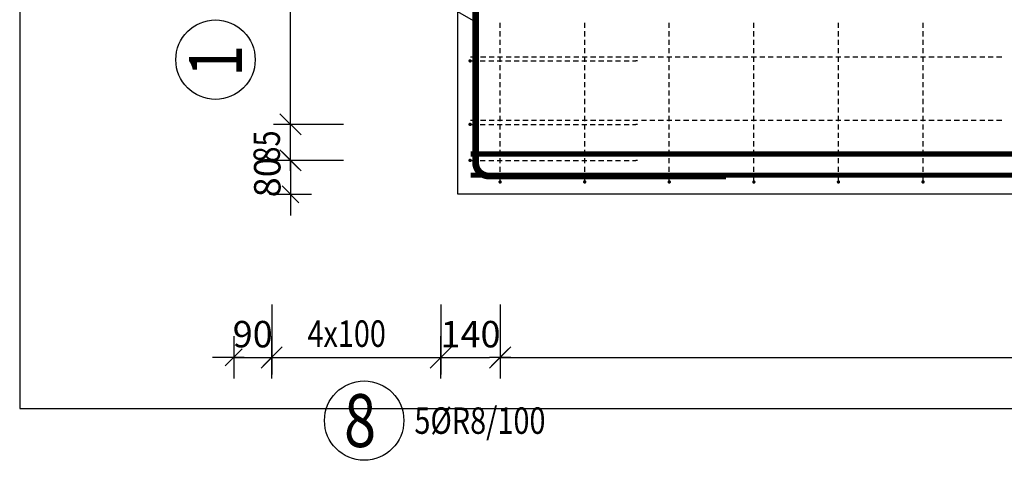
# Model space of a CAD drawing. Units: millimetres. Extents: x -83014 to -67264, y -36588 to -19711.
# Drawn here: x -81624 to -79295, y -31785 to -30744 of the extents above; entities that cross this region are included whole.
import ezdxf

# ---------------------------------------------------------------- set-up
doc = ezdxf.new("R2010")
doc.units = ezdxf.units.MM
doc.header["$LTSCALE"] = 20
doc.layers.add('CUTVIEWLIMITS', color=1, linetype='Continuous', plot=False)
for name, color, linetype in [('K-KOTY', 151, 'Continuous'), ('K-TVAR', 2, 'Continuous'), ('Kóty_POPIS_ŘADY', 2, 'Continuous'), ('P_PŘÍČNÉ-HORNÍ', 31, 'Continuous'), ('Polp_POLOŽKA', 2, 'Continuous')]:
    doc.layers.add(name, color=color, linetype=linetype)
doc.styles.add('KCE-text', font='romans.shx', dxfattribs={"width": 0.8, "height": 62.5})
doc.styles.add('RomanS', font='romans.shx', dxfattribs={"width": 0.7})
doc.dimstyles.new('KCE-25', dxfattribs={"dimscale": 25, "dimtxt": 2.5, "dimasz": 1, "dimexe": 1.25, "dimexo": 0.625, "dimtad": 1, "dimdec": 0, "dimtxsty": 'RomanS', "dimblk": 'dim_end', "dimcen": 2.5, "dimse1": 1, "dimse2": 1, "dimclrt": 2, "dimadec": 1, "dimazin": 0, "dimtfac": 1, "dimtdec": 0, "dimtix": 1, "dimtmove": 2, "dimatfit": 3, "dimldrblk": 'dim_end', "dimfxl": 1, "dimarcsym": 0})

# ---------------------------------------------------------------- blocks, each defined once
blk = doc.blocks.new('dim_end')
for p, q in [((0, 2), (0, -2)), ((1, 0), (-1, 0)), ((-0.8, -0.8), (0.8, 0.8))]:
    blk.add_line(p, q)
blk = doc.blocks.new('*D655')
at = {"layer": 'Defpoints', "color": 0, "ltscale": 0.5, "transparency": 16777216}
for p in [(-80558.6, -31076.3), (-80983.2, -31156.3), (-80587.6, -31156.3)]:
    blk.add_point(p, dxfattribs=at)
at = {"layer": 'K-KOTY', "color": 0, "lineweight": -2, "ltscale": 0.5, "transparency": 16777216}
for p, q in [((-80983.2, -31051.3), (-80983.2, -31026.3)), ((-80983.2, -31076.3), (-80983.2, -31156.3)), ((-80983.2, -31181.3), (-80983.2, -31206.3))]:
    blk.add_line(p, q, dxfattribs=at)
at = {"layer": 'K-KOTY', "color": 0, "lineweight": -2, "ltscale": 0.5, "transparency": 16777216, "xscale": 25, "yscale": 25, "zscale": 25}
for p, rotation in [((-80983.2, -31076.3), 270), ((-80983.2, -31156.3), 90)]:
    blk.add_blockref('dim_end', p, dxfattribs=dict(at, rotation=rotation))
at = {"layer": 'K-KOTY', "color": 2, "ltscale": 0.5, "transparency": 16777216, "insert": (-81030.1, -31116.3), "char_height": 62.5, "attachment_point": 5, "rotation": 90, "style": 'RomanS'}
blk.add_mtext('80', dxfattribs=at)
blk = doc.blocks.new('*D707')
at = {"layer": 'Defpoints', "color": 0, "ltscale": 0.5, "transparency": 16777216}
for p in [(-80627.6, -31541.9), (-80487.6, -31541.9), (-80487.6, -31541.9)]:
    blk.add_point(p, dxfattribs=at)
at = {"layer": 'K-KOTY', "color": 0, "lineweight": -2, "ltscale": 0.5, "transparency": 16777216}
blk.add_line((-80602.6, -31541.9), (-80512.6, -31541.9), dxfattribs=at)
at = {"layer": 'K-KOTY', "color": 0, "lineweight": -2, "ltscale": 0.5, "transparency": 16777216, "xscale": 25, "yscale": 25, "zscale": 25, "rotation": 180}
blk.add_blockref('dim_end', (-80627.6, -31541.9), dxfattribs=at)
at = {"layer": 'K-KOTY', "color": 0, "lineweight": -2, "ltscale": 0.5, "transparency": 16777216, "xscale": 25, "yscale": 25, "zscale": 25}
blk.add_blockref('dim_end', (-80487.6, -31541.9), dxfattribs=at)
at = {"layer": 'K-KOTY', "color": 2, "ltscale": 0.5, "transparency": 16777216, "insert": (-80557.6, -31495), "char_height": 62.5, "attachment_point": 5, "style": 'RomanS'}
blk.add_mtext('140', dxfattribs=at)
blk = doc.blocks.new('*D708')
at = {"layer": 'Defpoints', "color": 0, "ltscale": 0.5, "transparency": 16777216}
for p in [(-81117.6, -30076.3), (-81027.6, -31541.9), (-81027.6, -31541.9)]:
    blk.add_point(p, dxfattribs=at)
at = {"layer": 'K-KOTY', "color": 0, "lineweight": -2, "ltscale": 0.5, "transparency": 16777216}
for p, q in [((-81142.6, -31541.9), (-81167.6, -31541.9)), ((-81117.6, -31541.9), (-81027.6, -31541.9)), ((-81002.6, -31541.9), (-80977.6, -31541.9))]:
    blk.add_line(p, q, dxfattribs=at)
at = {"layer": 'K-KOTY', "color": 0, "lineweight": -2, "ltscale": 0.5, "transparency": 16777216, "xscale": 25, "yscale": 25, "zscale": 25}
blk.add_blockref('dim_end', (-81117.6, -31541.9), dxfattribs=at)
at = {"layer": 'K-KOTY', "color": 0, "lineweight": -2, "ltscale": 0.5, "transparency": 16777216, "xscale": 25, "yscale": 25, "zscale": 25, "rotation": 180}
blk.add_blockref('dim_end', (-81027.6, -31541.9), dxfattribs=at)
at = {"layer": 'K-KOTY', "color": 2, "ltscale": 0.5, "transparency": 16777216, "insert": (-81072.6, -31495), "char_height": 62.5, "attachment_point": 5, "style": 'RomanS'}
blk.add_mtext('90', dxfattribs=at)

msp = doc.modelspace()

# ---------------------------------------------------------------- linework, layer by layer
at = {"layer": 'CUTVIEWLIMITS'}
msp.add_lwpolyline([(-81623.6, -31662.3), (-75551.6, -31662.3), (-75551.6, -29000.3), (-81623.6, -29000.3)], close=True, dxfattribs=at)
at = {"layer": 'K-TVAR', "color": 7}
for p, q in [((-80587.6, -31156.3), (-80587.6, -30076.3)), ((-76587.6, -31156.3), (-80587.6, -31156.3))]:
    msp.add_line(p, q, dxfattribs=at)
at = {"layer": 'Kóty_POPIS_ŘADY', "color": 151}
for p, q in [((-80983.2, -31076.3), (-80983.2, -30091.3)), ((-81008.2, -30966.3), (-80958.2, -31016.3)), ((-80958.2, -31016.3), (-81008.2, -30966.3)), ((-80858.2, -30991.3), (-81023.2, -30991.3)), ((-81008.2, -31051.3), (-80958.2, -31101.3)), ((-80858.2, -31076.3), (-81023.2, -31076.3)), ((-81027.6, -31416.9), (-81027.6, -31581.9)), ((-80627.6, -31416.9), (-80627.6, -31581.9)), ((-80487.6, -31416.9), (-80487.6, -31581.9)), ((-81002.6, -31516.9), (-81052.6, -31566.9)), ((-80652.6, -31566.9), (-80602.6, -31516.9)), ((-80462.6, -31516.9), (-80512.6, -31566.9)), ((-81027.6, -31541.9), (-80627.6, -31541.9)), ((-80487.6, -31541.9), (-76687.6, -31541.9))]:
    msp.add_line(p, q, dxfattribs=at)
at = {"layer": 'P_PŘÍČNÉ-HORNÍ'}
for points in [[(-79953.6, -31113.3, 16, 16, 0), (-80513.6, -31113.3, 16, 16, -0.414214), (-80545.6, -31081.3, 16, 16, 0), (-80545.6, -29881.3, 16, 16, -0.414214), (-80513.6, -29849.3, 16, 16, 0), (-79953.6, -29849.3, 16, 16, 0)], [(-80557.6, -31061.3, 12, 12, 0), (-76617.6, -31061.3, 12, 12, 0)], [(-80557.6, -31111.3, 12, 12, 0), (-76617.6, -31111.3, 12, 12, 0)]]:
    msp.add_lwpolyline(points, format="xyseb", dxfattribs=at)
for points in [[(-80487.6, -30763.3), (-80487.6, -30751.3)], [(-80287.6, -30763.3), (-80287.6, -30751.3)], [(-80087.6, -30763.3), (-80087.6, -30751.3)], [(-79887.6, -30763.3), (-79887.6, -30751.3)], [(-79687.6, -30763.3), (-79687.6, -30751.3)], [(-79487.6, -30763.3), (-79487.6, -30751.3)], [(-80487.6, -30783.3), (-80487.6, -30771.3)], [(-80287.6, -30783.3), (-80287.6, -30771.3)], [(-80087.6, -30783.3), (-80087.6, -30771.3)], [(-79887.6, -30783.3), (-79887.6, -30771.3)], [(-79687.6, -30783.3), (-79687.6, -30771.3)], [(-79487.6, -30783.3), (-79487.6, -30771.3)], [(-80487.6, -30803.3), (-80487.6, -30791.3)], [(-80287.6, -30803.3), (-80287.6, -30791.3)], [(-80087.6, -30803.3), (-80087.6, -30791.3)], [(-79887.6, -30803.3), (-79887.6, -30791.3)], [(-79687.6, -30803.3), (-79687.6, -30791.3)], [(-79487.6, -30803.3), (-79487.6, -30791.3)], [(-80487.6, -30823.3), (-80487.6, -30811.3)], [(-80287.6, -30823.3), (-80287.6, -30811.3)], [(-80087.6, -30823.3), (-80087.6, -30811.3)], [(-79887.6, -30823.3), (-79887.6, -30811.3)], [(-79687.6, -30823.3), (-79687.6, -30811.3)], [(-79487.6, -30823.3), (-79487.6, -30811.3)], [(-80557.6, -30831.3), (-80553.6, -30831.3)], [(-80557.6, -30831.3), (-80553.6, -30831.3)], [(-80554.6, -30841.3), (-80542.6, -30841.3)], [(-80553.6, -30831.3), (-80541.6, -30831.3)], [(-80553.6, -30831.3), (-80541.6, -30831.3)], [(-80534.6, -30841.3), (-80522.6, -30841.3)], [(-80533.6, -30831.3), (-80521.6, -30831.3)], [(-80533.6, -30831.3), (-80521.6, -30831.3)], [(-80514.6, -30841.3), (-80502.6, -30841.3)], [(-80513.6, -30831.3), (-80501.6, -30831.3)], [(-80513.6, -30831.3), (-80501.6, -30831.3)], [(-80494.6, -30841.3), (-80482.6, -30841.3)], [(-80493.6, -30831.3), (-80481.6, -30831.3)], [(-80493.6, -30831.3), (-80481.6, -30831.3)], [(-80487.6, -30843.3), (-80487.6, -30831.3)], [(-80474.6, -30841.3), (-80462.6, -30841.3)], [(-80473.6, -30831.3), (-80461.6, -30831.3)], [(-80473.6, -30831.3), (-80461.6, -30831.3)], [(-80454.6, -30841.3), (-80442.6, -30841.3)], [(-80453.6, -30831.3), (-80441.6, -30831.3)], [(-80453.6, -30831.3), (-80441.6, -30831.3)], [(-80434.6, -30841.3), (-80422.6, -30841.3)], [(-80433.6, -30831.3), (-80421.6, -30831.3)], [(-80433.6, -30831.3), (-80421.6, -30831.3)], [(-80414.6, -30841.3), (-80402.6, -30841.3)], [(-80413.6, -30831.3), (-80401.6, -30831.3)], [(-80413.6, -30831.3), (-80401.6, -30831.3)], [(-80394.6, -30841.3), (-80382.6, -30841.3)], [(-80393.6, -30831.3), (-80381.6, -30831.3)], [(-80393.6, -30831.3), (-80381.6, -30831.3)], [(-80374.6, -30841.3), (-80362.6, -30841.3)], [(-80373.6, -30831.3), (-80361.6, -30831.3)], [(-80373.6, -30831.3), (-80361.6, -30831.3)], [(-80354.6, -30841.3), (-80342.6, -30841.3)], [(-80353.6, -30831.3), (-80341.6, -30831.3)], [(-80353.6, -30831.3), (-80341.6, -30831.3)], [(-80334.6, -30841.3), (-80322.6, -30841.3)], [(-80333.6, -30831.3), (-80321.6, -30831.3)], [(-80333.6, -30831.3), (-80321.6, -30831.3)], [(-80314.6, -30841.3), (-80302.6, -30841.3)], [(-80313.6, -30831.3), (-80301.6, -30831.3)], [(-80313.6, -30831.3), (-80301.6, -30831.3)], [(-80294.6, -30841.3), (-80282.6, -30841.3)], [(-80293.6, -30831.3), (-80281.6, -30831.3)], [(-80293.6, -30831.3), (-80281.6, -30831.3)], [(-80287.6, -30843.3), (-80287.6, -30831.3)], [(-80274.6, -30841.3), (-80262.6, -30841.3)], [(-80273.6, -30831.3), (-80261.6, -30831.3)], [(-80273.6, -30831.3), (-80261.6, -30831.3)], [(-80254.6, -30841.3), (-80242.6, -30841.3)], [(-80253.6, -30831.3), (-80241.6, -30831.3)], [(-80253.6, -30831.3), (-80241.6, -30831.3)], [(-80234.6, -30841.3), (-80222.6, -30841.3)], [(-80233.6, -30831.3), (-80221.6, -30831.3)], [(-80233.6, -30831.3), (-80221.6, -30831.3)], [(-80214.6, -30841.3), (-80202.6, -30841.3)], [(-80213.6, -30831.3), (-80201.6, -30831.3)], [(-80213.6, -30831.3), (-80201.6, -30831.3)], [(-80194.6, -30841.3), (-80182.6, -30841.3)], [(-80193.6, -30831.3), (-80181.6, -30831.3)], [(-80193.6, -30831.3), (-80181.6, -30831.3)], [(-80174.6, -30841.3), (-80166.6, -30841.3)], [(-80173.6, -30831.3), (-80161.6, -30831.3)], [(-80173.6, -30831.3), (-80161.6, -30831.3)], [(-80162.6, -30841.3), (-80166.6, -30841.3)], [(-80153.6, -30831.3), (-80141.6, -30831.3)], [(-80153.6, -30831.3), (-80141.6, -30831.3)], [(-80133.6, -30831.3), (-80121.6, -30831.3)], [(-80133.6, -30831.3), (-80121.6, -30831.3)], [(-80113.6, -30831.3), (-80101.6, -30831.3)], [(-80113.6, -30831.3), (-80101.6, -30831.3)], [(-80093.6, -30831.3), (-80081.6, -30831.3)], [(-80093.6, -30831.3), (-80081.6, -30831.3)], [(-80087.6, -30843.3), (-80087.6, -30831.3)], [(-80073.6, -30831.3), (-80061.6, -30831.3)], [(-80073.6, -30831.3), (-80061.6, -30831.3)], [(-80053.6, -30831.3), (-80041.6, -30831.3)], [(-80053.6, -30831.3), (-80041.6, -30831.3)], [(-80033.6, -30831.3), (-80021.6, -30831.3)], [(-80033.6, -30831.3), (-80021.6, -30831.3)], [(-80013.6, -30831.3), (-80001.6, -30831.3)], [(-80013.6, -30831.3), (-80001.6, -30831.3)], [(-79993.6, -30831.3), (-79981.6, -30831.3)], [(-79993.6, -30831.3), (-79981.6, -30831.3)], [(-79973.6, -30831.3), (-79961.6, -30831.3)], [(-79973.6, -30831.3), (-79961.6, -30831.3)], [(-79953.6, -30831.3), (-79941.6, -30831.3)], [(-79953.6, -30831.3), (-79941.6, -30831.3)], [(-79933.6, -30831.3), (-79921.6, -30831.3)], [(-79933.6, -30831.3), (-79921.6, -30831.3)], [(-79913.6, -30831.3), (-79901.6, -30831.3)], [(-79913.6, -30831.3), (-79901.6, -30831.3)], [(-79893.6, -30831.3), (-79881.6, -30831.3)], [(-79893.6, -30831.3), (-79881.6, -30831.3)], [(-79887.6, -30843.3), (-79887.6, -30831.3)], [(-79873.6, -30831.3), (-79861.6, -30831.3)], [(-79873.6, -30831.3), (-79861.6, -30831.3)], [(-79853.6, -30831.3), (-79841.6, -30831.3)], [(-79853.6, -30831.3), (-79841.6, -30831.3)], [(-79833.6, -30831.3), (-79821.6, -30831.3)], [(-79833.6, -30831.3), (-79821.6, -30831.3)], [(-79813.6, -30831.3), (-79801.6, -30831.3)], [(-79813.6, -30831.3), (-79801.6, -30831.3)], [(-79793.6, -30831.3), (-79781.6, -30831.3)], [(-79793.6, -30831.3), (-79781.6, -30831.3)], [(-79773.6, -30831.3), (-79761.6, -30831.3)], [(-79773.6, -30831.3), (-79761.6, -30831.3)], [(-79753.6, -30831.3), (-79741.6, -30831.3)], [(-79753.6, -30831.3), (-79741.6, -30831.3)], [(-79733.6, -30831.3), (-79721.6, -30831.3)], [(-79733.6, -30831.3), (-79721.6, -30831.3)], [(-79713.6, -30831.3), (-79701.6, -30831.3)], [(-79713.6, -30831.3), (-79701.6, -30831.3)], [(-79693.6, -30831.3), (-79681.6, -30831.3)], [(-79693.6, -30831.3), (-79681.6, -30831.3)], [(-79687.6, -30843.3), (-79687.6, -30831.3)], [(-79673.6, -30831.3), (-79661.6, -30831.3)], [(-79673.6, -30831.3), (-79661.6, -30831.3)], [(-79653.6, -30831.3), (-79641.6, -30831.3)], [(-79653.6, -30831.3), (-79641.6, -30831.3)], [(-79633.6, -30831.3), (-79621.6, -30831.3)], [(-79633.6, -30831.3), (-79621.6, -30831.3)], [(-79613.6, -30831.3), (-79601.6, -30831.3)], [(-79613.6, -30831.3), (-79601.6, -30831.3)], [(-79593.6, -30831.3), (-79581.6, -30831.3)], [(-79593.6, -30831.3), (-79581.6, -30831.3)], [(-79573.6, -30831.3), (-79561.6, -30831.3)], [(-79573.6, -30831.3), (-79561.6, -30831.3)], [(-79553.6, -30831.3), (-79541.6, -30831.3)], [(-79553.6, -30831.3), (-79541.6, -30831.3)], [(-79533.6, -30831.3), (-79521.6, -30831.3)], [(-79533.6, -30831.3), (-79521.6, -30831.3)], [(-79513.6, -30831.3), (-79501.6, -30831.3)], [(-79513.6, -30831.3), (-79501.6, -30831.3)], [(-79493.6, -30831.3), (-79481.6, -30831.3)], [(-79493.6, -30831.3), (-79481.6, -30831.3)], [(-79487.6, -30843.3), (-79487.6, -30831.3)], [(-79473.6, -30831.3), (-79461.6, -30831.3)], [(-79473.6, -30831.3), (-79461.6, -30831.3)], [(-79453.6, -30831.3), (-79441.6, -30831.3)], [(-79453.6, -30831.3), (-79441.6, -30831.3)], [(-79433.6, -30831.3), (-79421.6, -30831.3)], [(-79433.6, -30831.3), (-79421.6, -30831.3)], [(-79413.6, -30831.3), (-79401.6, -30831.3)], [(-79413.6, -30831.3), (-79401.6, -30831.3)], [(-79393.6, -30831.3), (-79381.6, -30831.3)], [(-79393.6, -30831.3), (-79381.6, -30831.3)], [(-79373.6, -30831.3), (-79361.6, -30831.3)], [(-79373.6, -30831.3), (-79361.6, -30831.3)], [(-79353.6, -30831.3), (-79341.6, -30831.3)], [(-79353.6, -30831.3), (-79341.6, -30831.3)], [(-79333.6, -30831.3), (-79321.6, -30831.3)], [(-79333.6, -30831.3), (-79321.6, -30831.3)], [(-79313.6, -30831.3), (-79301.6, -30831.3)], [(-79313.6, -30831.3), (-79301.6, -30831.3)], [(-80487.6, -30863.3), (-80487.6, -30851.3)], [(-80487.6, -30883.3), (-80487.6, -30871.3)], [(-80287.6, -30863.3), (-80287.6, -30851.3)], [(-80287.6, -30883.3), (-80287.6, -30871.3)], [(-80087.6, -30863.3), (-80087.6, -30851.3)], [(-80087.6, -30883.3), (-80087.6, -30871.3)], [(-79887.6, -30863.3), (-79887.6, -30851.3)], [(-79887.6, -30883.3), (-79887.6, -30871.3)], [(-79687.6, -30863.3), (-79687.6, -30851.3)], [(-79687.6, -30883.3), (-79687.6, -30871.3)], [(-79487.6, -30863.3), (-79487.6, -30851.3)], [(-79487.6, -30883.3), (-79487.6, -30871.3)], [(-80487.6, -30903.3), (-80487.6, -30891.3)], [(-80287.6, -30903.3), (-80287.6, -30891.3)], [(-80087.6, -30903.3), (-80087.6, -30891.3)], [(-79887.6, -30903.3), (-79887.6, -30891.3)], [(-79687.6, -30903.3), (-79687.6, -30891.3)], [(-79487.6, -30903.3), (-79487.6, -30891.3)], [(-80487.6, -30923.3), (-80487.6, -30911.3)], [(-80287.6, -30923.3), (-80287.6, -30911.3)], [(-80087.6, -30923.3), (-80087.6, -30911.3)], [(-79887.6, -30923.3), (-79887.6, -30911.3)], [(-79687.6, -30923.3), (-79687.6, -30911.3)], [(-79487.6, -30923.3), (-79487.6, -30911.3)], [(-80487.6, -30943.3), (-80487.6, -30931.3)], [(-80287.6, -30943.3), (-80287.6, -30931.3)], [(-80087.6, -30943.3), (-80087.6, -30931.3)], [(-79887.6, -30943.3), (-79887.6, -30931.3)], [(-79687.6, -30943.3), (-79687.6, -30931.3)], [(-79487.6, -30943.3), (-79487.6, -30931.3)], [(-80487.6, -30963.3), (-80487.6, -30951.3)], [(-80287.6, -30963.3), (-80287.6, -30951.3)], [(-80087.6, -30963.3), (-80087.6, -30951.3)], [(-79887.6, -30963.3), (-79887.6, -30951.3)], [(-79687.6, -30963.3), (-79687.6, -30951.3)], [(-79487.6, -30963.3), (-79487.6, -30951.3)], [(-80557.6, -30981.3), (-80553.6, -30981.3)], [(-80557.6, -30981.3), (-80553.6, -30981.3)], [(-80553.6, -30981.3), (-80541.6, -30981.3)], [(-80553.6, -30981.3), (-80541.6, -30981.3)], [(-80533.6, -30981.3), (-80521.6, -30981.3)], [(-80533.6, -30981.3), (-80521.6, -30981.3)], [(-80513.6, -30981.3), (-80501.6, -30981.3)], [(-80513.6, -30981.3), (-80501.6, -30981.3)], [(-80493.6, -30981.3), (-80481.6, -30981.3)], [(-80493.6, -30981.3), (-80481.6, -30981.3)], [(-80487.6, -30983.3), (-80487.6, -30971.3)], [(-80473.6, -30981.3), (-80461.6, -30981.3)], [(-80473.6, -30981.3), (-80461.6, -30981.3)], [(-80453.6, -30981.3), (-80441.6, -30981.3)], [(-80453.6, -30981.3), (-80441.6, -30981.3)], [(-80433.6, -30981.3), (-80421.6, -30981.3)], [(-80433.6, -30981.3), (-80421.6, -30981.3)], [(-80413.6, -30981.3), (-80401.6, -30981.3)], [(-80413.6, -30981.3), (-80401.6, -30981.3)], [(-80393.6, -30981.3), (-80381.6, -30981.3)], [(-80393.6, -30981.3), (-80381.6, -30981.3)], [(-80373.6, -30981.3), (-80361.6, -30981.3)], [(-80373.6, -30981.3), (-80361.6, -30981.3)], [(-80353.6, -30981.3), (-80341.6, -30981.3)], [(-80353.6, -30981.3), (-80341.6, -30981.3)], [(-80333.6, -30981.3), (-80321.6, -30981.3)], [(-80333.6, -30981.3), (-80321.6, -30981.3)], [(-80313.6, -30981.3), (-80301.6, -30981.3)], [(-80313.6, -30981.3), (-80301.6, -30981.3)], [(-80293.6, -30981.3), (-80281.6, -30981.3)], [(-80293.6, -30981.3), (-80281.6, -30981.3)], [(-80287.6, -30983.3), (-80287.6, -30971.3)], [(-80273.6, -30981.3), (-80261.6, -30981.3)], [(-80273.6, -30981.3), (-80261.6, -30981.3)], [(-80253.6, -30981.3), (-80241.6, -30981.3)], [(-80253.6, -30981.3), (-80241.6, -30981.3)], [(-80233.6, -30981.3), (-80221.6, -30981.3)], [(-80233.6, -30981.3), (-80221.6, -30981.3)], [(-80213.6, -30981.3), (-80201.6, -30981.3)], [(-80213.6, -30981.3), (-80201.6, -30981.3)], [(-80193.6, -30981.3), (-80181.6, -30981.3)], [(-80193.6, -30981.3), (-80181.6, -30981.3)], [(-80173.6, -30981.3), (-80161.6, -30981.3)], [(-80173.6, -30981.3), (-80161.6, -30981.3)], [(-80153.6, -30981.3), (-80141.6, -30981.3)], [(-80153.6, -30981.3), (-80141.6, -30981.3)], [(-80133.6, -30981.3), (-80121.6, -30981.3)], [(-80133.6, -30981.3), (-80121.6, -30981.3)], [(-80113.6, -30981.3), (-80101.6, -30981.3)], [(-80113.6, -30981.3), (-80101.6, -30981.3)], [(-80093.6, -30981.3), (-80081.6, -30981.3)], [(-80093.6, -30981.3), (-80081.6, -30981.3)], [(-80087.6, -30983.3), (-80087.6, -30971.3)], [(-80073.6, -30981.3), (-80061.6, -30981.3)], [(-80073.6, -30981.3), (-80061.6, -30981.3)], [(-80053.6, -30981.3), (-80041.6, -30981.3)], [(-80053.6, -30981.3), (-80041.6, -30981.3)], [(-80033.6, -30981.3), (-80021.6, -30981.3)], [(-80033.6, -30981.3), (-80021.6, -30981.3)], [(-80013.6, -30981.3), (-80001.6, -30981.3)], [(-80013.6, -30981.3), (-80001.6, -30981.3)], [(-79993.6, -30981.3), (-79981.6, -30981.3)], [(-79993.6, -30981.3), (-79981.6, -30981.3)], [(-79973.6, -30981.3), (-79961.6, -30981.3)], [(-79973.6, -30981.3), (-79961.6, -30981.3)], [(-79953.6, -30981.3), (-79941.6, -30981.3)], [(-79953.6, -30981.3), (-79941.6, -30981.3)], [(-79933.6, -30981.3), (-79921.6, -30981.3)], [(-79933.6, -30981.3), (-79921.6, -30981.3)], [(-79913.6, -30981.3), (-79901.6, -30981.3)], [(-79913.6, -30981.3), (-79901.6, -30981.3)], [(-79893.6, -30981.3), (-79881.6, -30981.3)], [(-79893.6, -30981.3), (-79881.6, -30981.3)], [(-79887.6, -30983.3), (-79887.6, -30971.3)], [(-79873.6, -30981.3), (-79861.6, -30981.3)], [(-79873.6, -30981.3), (-79861.6, -30981.3)], [(-79853.6, -30981.3), (-79841.6, -30981.3)], [(-79853.6, -30981.3), (-79841.6, -30981.3)], [(-79833.6, -30981.3), (-79821.6, -30981.3)], [(-79833.6, -30981.3), (-79821.6, -30981.3)], [(-79813.6, -30981.3), (-79801.6, -30981.3)], [(-79813.6, -30981.3), (-79801.6, -30981.3)], [(-79793.6, -30981.3), (-79781.6, -30981.3)], [(-79793.6, -30981.3), (-79781.6, -30981.3)], [(-79773.6, -30981.3), (-79761.6, -30981.3)], [(-79773.6, -30981.3), (-79761.6, -30981.3)], [(-79753.6, -30981.3), (-79741.6, -30981.3)], [(-79753.6, -30981.3), (-79741.6, -30981.3)], [(-79733.6, -30981.3), (-79721.6, -30981.3)], [(-79733.6, -30981.3), (-79721.6, -30981.3)], [(-79713.6, -30981.3), (-79701.6, -30981.3)], [(-79713.6, -30981.3), (-79701.6, -30981.3)], [(-79693.6, -30981.3), (-79681.6, -30981.3)], [(-79693.6, -30981.3), (-79681.6, -30981.3)], [(-79687.6, -30983.3), (-79687.6, -30971.3)], [(-79673.6, -30981.3), (-79661.6, -30981.3)], [(-79673.6, -30981.3), (-79661.6, -30981.3)], [(-79653.6, -30981.3), (-79641.6, -30981.3)], [(-79653.6, -30981.3), (-79641.6, -30981.3)], [(-79633.6, -30981.3), (-79621.6, -30981.3)], [(-79633.6, -30981.3), (-79621.6, -30981.3)], [(-79613.6, -30981.3), (-79601.6, -30981.3)], [(-79613.6, -30981.3), (-79601.6, -30981.3)], [(-79593.6, -30981.3), (-79581.6, -30981.3)], [(-79593.6, -30981.3), (-79581.6, -30981.3)], [(-79573.6, -30981.3), (-79561.6, -30981.3)], [(-79573.6, -30981.3), (-79561.6, -30981.3)], [(-79553.6, -30981.3), (-79541.6, -30981.3)], [(-79553.6, -30981.3), (-79541.6, -30981.3)], [(-79533.6, -30981.3), (-79521.6, -30981.3)], [(-79533.6, -30981.3), (-79521.6, -30981.3)], [(-79513.6, -30981.3), (-79501.6, -30981.3)], [(-79513.6, -30981.3), (-79501.6, -30981.3)], [(-79493.6, -30981.3), (-79481.6, -30981.3)], [(-79493.6, -30981.3), (-79481.6, -30981.3)], [(-79487.6, -30983.3), (-79487.6, -30971.3)], [(-79473.6, -30981.3), (-79461.6, -30981.3)], [(-79473.6, -30981.3), (-79461.6, -30981.3)], [(-79453.6, -30981.3), (-79441.6, -30981.3)], [(-79453.6, -30981.3), (-79441.6, -30981.3)], [(-79433.6, -30981.3), (-79421.6, -30981.3)], [(-79433.6, -30981.3), (-79421.6, -30981.3)], [(-79413.6, -30981.3), (-79401.6, -30981.3)], [(-79413.6, -30981.3), (-79401.6, -30981.3)], [(-79393.6, -30981.3), (-79381.6, -30981.3)], [(-79393.6, -30981.3), (-79381.6, -30981.3)], [(-79373.6, -30981.3), (-79361.6, -30981.3)], [(-79373.6, -30981.3), (-79361.6, -30981.3)], [(-79353.6, -30981.3), (-79341.6, -30981.3)], [(-79353.6, -30981.3), (-79341.6, -30981.3)], [(-79333.6, -30981.3), (-79321.6, -30981.3)], [(-79333.6, -30981.3), (-79321.6, -30981.3)], [(-79313.6, -30981.3), (-79301.6, -30981.3)], [(-79313.6, -30981.3), (-79301.6, -30981.3)], [(-80554.6, -30991.3), (-80542.6, -30991.3)], [(-80534.6, -30991.3), (-80522.6, -30991.3)], [(-80514.6, -30991.3), (-80502.6, -30991.3)], [(-80494.6, -30991.3), (-80482.6, -30991.3)], [(-80487.6, -31003.3), (-80487.6, -30991.3)], [(-80487.6, -31023.3), (-80487.6, -31011.3)], [(-80474.6, -30991.3), (-80462.6, -30991.3)], [(-80454.6, -30991.3), (-80442.6, -30991.3)], [(-80434.6, -30991.3), (-80422.6, -30991.3)], [(-80414.6, -30991.3), (-80402.6, -30991.3)], [(-80394.6, -30991.3), (-80382.6, -30991.3)], [(-80374.6, -30991.3), (-80362.6, -30991.3)], [(-80354.6, -30991.3), (-80342.6, -30991.3)], [(-80334.6, -30991.3), (-80322.6, -30991.3)], [(-80314.6, -30991.3), (-80302.6, -30991.3)], [(-80294.6, -30991.3), (-80282.6, -30991.3)], [(-80287.6, -31003.3), (-80287.6, -30991.3)], [(-80287.6, -31023.3), (-80287.6, -31011.3)], [(-80274.6, -30991.3), (-80262.6, -30991.3)], [(-80254.6, -30991.3), (-80242.6, -30991.3)], [(-80234.6, -30991.3), (-80222.6, -30991.3)], [(-80214.6, -30991.3), (-80202.6, -30991.3)], [(-80194.6, -30991.3), (-80182.6, -30991.3)], [(-80174.6, -30991.3), (-80166.6, -30991.3)], [(-80162.6, -30991.3), (-80166.6, -30991.3)], [(-80087.6, -31003.3), (-80087.6, -30991.3)], [(-80087.6, -31023.3), (-80087.6, -31011.3)], [(-79887.6, -31003.3), (-79887.6, -30991.3)], [(-79887.6, -31023.3), (-79887.6, -31011.3)], [(-79687.6, -31003.3), (-79687.6, -30991.3)], [(-79687.6, -31023.3), (-79687.6, -31011.3)], [(-79487.6, -31003.3), (-79487.6, -30991.3)], [(-79487.6, -31023.3), (-79487.6, -31011.3)], [(-80487.6, -31043.3), (-80487.6, -31031.3)], [(-80287.6, -31043.3), (-80287.6, -31031.3)], [(-80087.6, -31043.3), (-80087.6, -31031.3)], [(-79887.6, -31043.3), (-79887.6, -31031.3)], [(-79687.6, -31043.3), (-79687.6, -31031.3)], [(-79487.6, -31043.3), (-79487.6, -31031.3)], [(-80487.6, -31063.3), (-80487.6, -31051.3)], [(-80287.6, -31063.3), (-80287.6, -31051.3)], [(-80087.6, -31063.3), (-80087.6, -31051.3)], [(-79887.6, -31063.3), (-79887.6, -31051.3)], [(-79687.6, -31063.3), (-79687.6, -31051.3)], [(-79487.6, -31063.3), (-79487.6, -31051.3)], [(-80554.6, -31076.3), (-80542.6, -31076.3)], [(-80534.6, -31076.3), (-80522.6, -31076.3)], [(-80514.6, -31076.3), (-80502.6, -31076.3)], [(-80494.6, -31076.3), (-80482.6, -31076.3)], [(-80487.6, -31083.3), (-80487.6, -31071.3)], [(-80474.6, -31076.3), (-80462.6, -31076.3)], [(-80454.6, -31076.3), (-80442.6, -31076.3)], [(-80434.6, -31076.3), (-80422.6, -31076.3)], [(-80414.6, -31076.3), (-80402.6, -31076.3)], [(-80394.6, -31076.3), (-80382.6, -31076.3)], [(-80374.6, -31076.3), (-80362.6, -31076.3)], [(-80354.6, -31076.3), (-80342.6, -31076.3)], [(-80334.6, -31076.3), (-80322.6, -31076.3)], [(-80314.6, -31076.3), (-80302.6, -31076.3)], [(-80294.6, -31076.3), (-80282.6, -31076.3)], [(-80287.6, -31083.3), (-80287.6, -31071.3)], [(-80274.6, -31076.3), (-80262.6, -31076.3)], [(-80254.6, -31076.3), (-80242.6, -31076.3)], [(-80234.6, -31076.3), (-80222.6, -31076.3)], [(-80214.6, -31076.3), (-80202.6, -31076.3)], [(-80194.6, -31076.3), (-80182.6, -31076.3)], [(-80174.6, -31076.3), (-80166.6, -31076.3)], [(-80162.6, -31076.3), (-80166.6, -31076.3)], [(-80087.6, -31083.3), (-80087.6, -31071.3)], [(-79887.6, -31083.3), (-79887.6, -31071.3)], [(-79687.6, -31083.3), (-79687.6, -31071.3)], [(-79487.6, -31083.3), (-79487.6, -31071.3)], [(-80487.6, -31103.3), (-80487.6, -31091.3)], [(-80287.6, -31103.3), (-80287.6, -31091.3)], [(-80087.6, -31103.3), (-80087.6, -31091.3)], [(-79887.6, -31103.3), (-79887.6, -31091.3)], [(-79687.6, -31103.3), (-79687.6, -31091.3)], [(-79487.6, -31103.3), (-79487.6, -31091.3)], [(-80487.6, -31123.3), (-80487.6, -31111.3)], [(-80287.6, -31123.3), (-80287.6, -31111.3)], [(-80087.6, -31123.3), (-80087.6, -31111.3)], [(-79887.6, -31123.3), (-79887.6, -31111.3)], [(-79687.6, -31123.3), (-79687.6, -31111.3)], [(-79487.6, -31123.3), (-79487.6, -31111.3)]]:
    msp.add_lwpolyline(points, dxfattribs=at)
for points in [[(-80556.6, -30841.3, 4, 4, 1), (-80560.6, -30841.3, 4, 4, 1)], [(-80556.6, -30991.3, 4, 4, 1), (-80560.6, -30991.3, 4, 4, 1)], [(-80556.6, -31076.3, 4, 4, 1), (-80560.6, -31076.3, 4, 4, 1)], [(-80485.6, -31127.3, 4, 4, 1), (-80489.6, -31127.3, 4, 4, 1)], [(-80285.6, -31127.3, 4, 4, 1), (-80289.6, -31127.3, 4, 4, 1)], [(-80085.6, -31127.3, 4, 4, 1), (-80089.6, -31127.3, 4, 4, 1)], [(-79885.6, -31127.3, 4, 4, 1), (-79889.6, -31127.3, 4, 4, 1)], [(-79685.6, -31127.3, 4, 4, 1), (-79689.6, -31127.3, 4, 4, 1)], [(-79485.6, -31127.3, 4, 4, 1), (-79489.6, -31127.3, 4, 4, 1)]]:
    msp.add_lwpolyline(points, format="xyseb", close=True, dxfattribs=at)
at = {"layer": 'Polp_POLOŽKA', "color": 2}
msp.add_line((-80638.2, -30695.7), (-80545.6, -30749.1), dxfattribs=at)
for centre in [(-81160.6, -30838.4), (-80809, -31691.1)]:
    msp.add_circle(centre, 93.8, dxfattribs=at)

# ---------------------------------------------------------------- texts
at = {"layer": 'Kóty_POPIS_ŘADY', "color": 2, "style": 'KCE-text', "width": 0.8}
msp.add_text('85', height=62.5, rotation=90, dxfattribs=at).set_placement((-81008.2, -31081.4))
msp.add_text('4x100', height=62.5, dxfattribs=at).set_placement((-80943.1, -31516.9))
at = {"layer": 'Polp_POLOŽKA', "color": 1, "style": 'KCE-text', "width": 0.8}
msp.add_text('1', height=125, rotation=90, dxfattribs=at).set_placement((-81098.1, -30878.9))
msp.add_text('8', height=125, dxfattribs=at).set_placement((-80856.6, -31753.6))
at = {"layer": 'Polp_POLOŽKA', "color": 2, "style": 'KCE-text', "width": 0.8}
msp.add_text('5%%cR8/100', height=62.5, dxfattribs=at).set_placement((-80690.3, -31722.4))

# ---------------------------------------------------------------- dimensions: what is measured, and where the dimension line sits
at = {"layer": 'K-KOTY', "ltscale": 0.5}
for base, p1, p2, picture, middle in [((-81027.6, -31541.9), (-81117.6, -30076.3), (-81027.6, -31541.9), '*D708', (-81072.6, -31495)), ((-80487.6, -31541.9), (-80627.6, -31541.9), (-80487.6, -31541.9), '*D707', (-80557.6, -31495))]:
    dim = msp.add_linear_dim(base=base, p1=p1, p2=p2, dimstyle='KCE-25', override={"dimzin": 0}, dxfattribs=at)
    dim.commit()
    dim.dimension.update_dxf_attribs({"geometry": picture, "text_midpoint": middle})
dim = msp.add_linear_dim(base=(-80983.2, -31156.3), p1=(-80558.6, -31076.3), p2=(-80587.6, -31156.3), angle=90, dimstyle='KCE-25', override={"dimzin": 0}, dxfattribs=at)
dim.commit()
dim.dimension.update_dxf_attribs({"geometry": '*D655', "text_midpoint": (-81030.1, -31116.3)})

doc.saveas('drawing.dxf')
